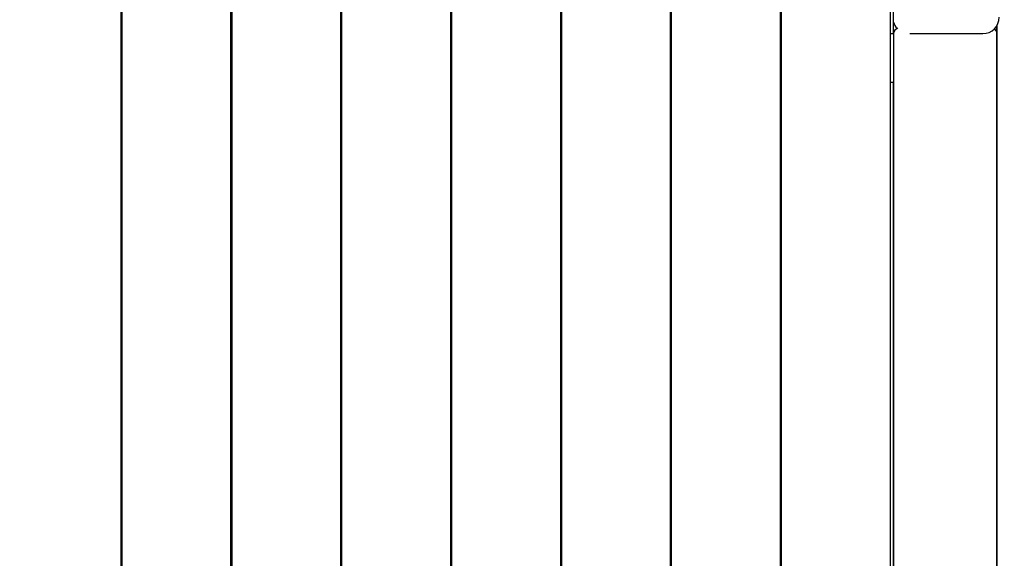
# Model space of a CAD drawing. Units: millimetres. Extents: x 1581 to 19381, y 522 to 30322.
# Drawn here: x 7549 to 8453, y 21651 to 22146 of the extents above; entities that cross this region are included whole.
import ezdxf

# ---------------------------------------------------------------- set-up
doc = ezdxf.new("R2010")
doc.units = ezdxf.units.MM
doc.layers.add('Detale', color=5, linetype='Continuous')
doc.layers.add('wymiary 100 strefy', color=5, linetype='Continuous')
doc.styles.get("Standard").update_dxf_attribs({"font": 'arial.ttf'})
doc.dimstyles.new('FK_rzuty 100_STREFY', dxfattribs={"dimscale": 100, "dimtxt": 4, "dimasz": 2.5, "dimexe": 1.25, "dimexo": 0.625, "dimgap": 1, "dimtad": 1, "dimdec": 1, "dimlfac": 0.001, "dimrnd": 0.01, "dimzin": 1, "dimdsep": 46, "dimtxsty": 'Standard', "dimblk": 'OBLIQUE', "dimcen": 2.5, "dimadec": 0, "dimazin": 0, "dimtfac": 1, "dimtdec": 1, "dimtmove": 0, "dimatfit": 3, "dimfxl": 1, "dimarcsym": 0})

# ---------------------------------------------------------------- blocks, each defined once
blk = doc.blocks.new('_Oblique')
at = {"color": 0, "linetype": 'ByBlock', "lineweight": -2}
blk.add_line((-0.5, -0.5), (0.5, 0.5), dxfattribs=at)
blk = doc.blocks.new('*D7')
at = {"layer": 'Defpoints', "color": 0, "transparency": 16777216}
for p in [(4892.53, 26618.17), (13435.53, 26618.17), (14760.01, 17128.4)]:
    blk.add_point(p, dxfattribs=at)
at = {"layer": 'wymiary 100 strefy', "color": 0, "lineweight": -2, "transparency": 16777216}
for p, q in [((13373.03, 26618.17), (4767.53, 26618.17)), ((4892.53, 17128.4), (4892.53, 26618.17)), ((14697.51, 17128.4), (4767.53, 17128.4))]:
    blk.add_line(p, q, dxfattribs=at)
at = {"layer": 'wymiary 100 strefy', "color": 0, "lineweight": -2, "transparency": 16777216, "xscale": 250, "yscale": 250, "zscale": 250}
for p, rotation in [((4892.53, 26618.17), 90), ((4892.53, 17128.4), 270)]:
    blk.add_blockref('_Oblique', p, dxfattribs=dict(at, rotation=rotation))
at = {"layer": 'wymiary 100 strefy', "color": 0, "transparency": 16777216, "insert": (4588.3, 21873.28), "char_height": 400, "attachment_point": 5, "rotation": 90}
blk.add_mtext('9.5 m', dxfattribs=at)

msp = doc.modelspace()

# ---------------------------------------------------------------- linework, layer by layer
at = {"layer": 'Detale', "color": 5}
for p, q in [((7641.77, 21292.75), (7641.77, 22223.4)), ((7642.72, 21292.75), (7642.72, 22223.4)), ((7742.77, 21324.33), (7742.77, 22223.4)), ((7743.72, 21325.19), (7743.72, 22223.4)), ((7843.77, 21310.12), (7843.77, 22223.4)), ((7844.72, 21308.48), (7844.72, 22223.4)), ((7944.77, 21341.84), (7944.77, 22223.4)), ((7945.72, 21341.88), (7945.72, 22223.4)), ((8045.77, 21300.15), (8045.77, 22223.4)), ((8046.72, 21302.43), (8046.72, 22223.4)), ((8146.77, 21328.35), (8146.77, 22223.4)), ((8147.72, 21327.64), (8147.72, 22223.4)), ((8247.77, 21292.75), (8247.77, 22223.4)), ((8248.72, 21292.75), (8248.72, 22223.4)), ((8348.77, 21298.4), (8348.77, 22223.4)), ((8351.56, 22133.4), (8351.56, 22223.4)), ((8446.37, 22140.13), (8446.37, 22135.36)), ((8446.56, 22134.84), (8446.56, 22140.42)), ((8446.79, 21316), (8446.79, 22140.81)), ((7641.77, 22133.4), (7642.72, 22133.4)), ((7742.77, 22133.4), (7743.72, 22133.4)), ((7843.77, 22133.4), (7844.72, 22133.4)), ((7944.77, 22133.4), (7945.72, 22133.4)), ((8045.77, 22133.4), (8046.72, 22133.4)), ((8146.77, 22133.4), (8147.72, 22133.4)), ((8247.77, 22133.4), (8248.72, 22133.4)), ((8348.77, 22133.4), (8351.72, 22133.4)), ((8351.72, 22133.4), (8351.72, 21323.4)), ((8366.79, 22133.4), (8368.86, 22133.4)), ((8368.86, 22133.4), (8433.86, 22133.4)), ((8446.77, 21323.4), (8446.77, 22133.4)), ((7642.72, 22088.4), (7641.77, 22088.4)), ((7743.72, 22088.4), (7742.77, 22088.4)), ((7844.72, 22088.4), (7843.77, 22088.4)), ((7945.72, 22088.4), (7944.77, 22088.4)), ((8046.72, 22088.4), (8045.77, 22088.4)), ((8147.72, 22088.4), (8146.77, 22088.4)), ((8248.72, 22088.4), (8247.77, 22088.4)), ((8351.72, 22088.4), (8348.77, 22088.4)), ((8351.56, 21298.4), (8351.56, 22088.4))]:
    msp.add_line(p, q, dxfattribs=at)
for centre, radius, start, end in [((8365.89, 22148.4), 15, 197.13144, 223.40635), ((8433.86, 22148.4), 15, 270, 0), ((8441.77, 22133.4), 5, 0, 58.89545)]:
    msp.add_arc(centre, radius, start, end, dxfattribs=at)
msp.add_ellipse((8356.72, 22133.4), major_axis=(-1.07, 4.88), ratio=0.999998, start_param=0, end_param=1.354165, dxfattribs=at)

# ---------------------------------------------------------------- dimensions: what is measured, and where the dimension line sits
at = {"layer": 'wymiary 100 strefy'}
dim = msp.add_linear_dim(base=(4892.53, 26618.17), p1=(14760.01, 17128.4), p2=(13435.53, 26618.17), angle=90, dimstyle='FK_rzuty 100_STREFY', override={"dimpost": ' m'}, dxfattribs=at)
dim.commit()
dim.dimension.update_dxf_attribs({"geometry": '*D7', "text_midpoint": (4892.53, 21873.28), "dimtype": 160})

doc.saveas('drawing.dxf')
